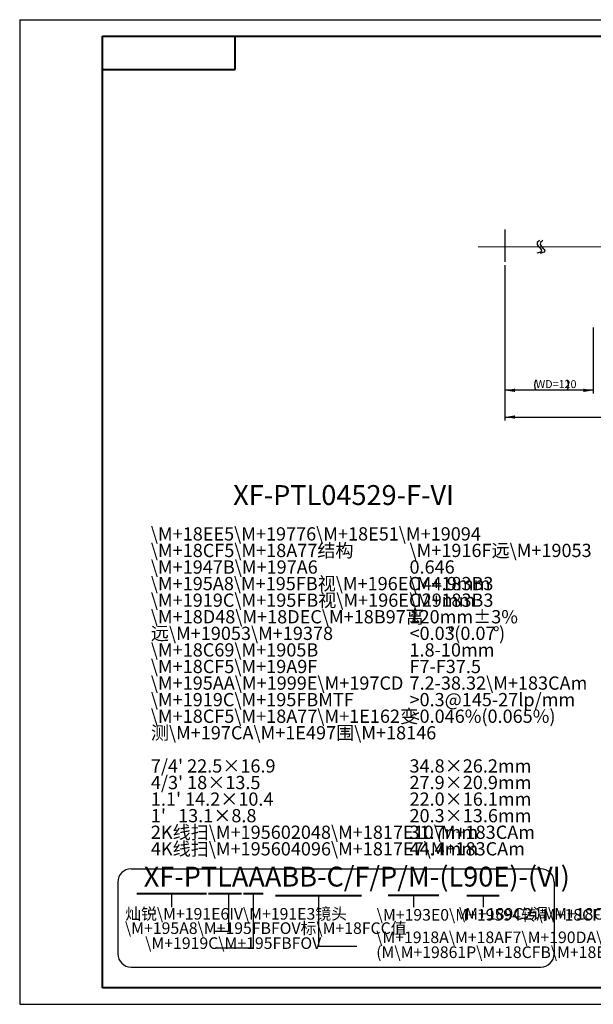
# Model space of a CAD drawing. Units: millimetres. Extents: x 0 to 721, y 0 to 297.
# Drawn here: x 0 to 173, y 0 to 297 of the extents above; entities that cross this region are included whole.
import ezdxf

# ---------------------------------------------------------------- set-up
doc = ezdxf.new("R2010")
doc.units = ezdxf.units.MM
doc.linetypes.add('CENTERX2', pattern=[20.32, 12.7, -2.54, 2.54, -2.54])
doc.layers.add('FORMAT', color=7, linetype='Continuous')
doc.styles.add('SLDTEXTSTYLE1', font='TXT', dxfattribs={"width": 0.7})
doc.styles.add('SLDTEXTSTYLE2', font='TXT', dxfattribs={"width": 0.7, "bigfont": 'bigfont'})
doc.styles.add('SLDTEXTSTYLE3', font='TXT', dxfattribs={"width": 0.653846})
doc.dimstyles.new('SLDDIMSTYLE0', dxfattribs={"dimtxt": 2.728516, "dimasz": 3, "dimexe": 0, "dimexo": 0.0625, "dimgap": 0.682129, "dimtad": 1, "dimdec": 1, "dimlfac": 1.5, "dimrnd": 1e-09, "dimzin": 12, "dimdsep": 46, "dimtxsty": 'SLDTEXTSTYLE1', "dimsah": 1, "dimcen": 0.09, "dimadec": 0, "dimazin": 3, "dimtfac": 1, "dimtofl": 0, "dimtmove": 0, "dimatfit": 3, "dimfxl": 0, "dimfrac": 2, "dimtolj": 1, "dimtzin": 12, "dimarcsym": 0})

# ---------------------------------------------------------------- blocks, each defined once
blk = doc.blocks.new('SW_NOTE_0')
at = {"layer": 'FORMAT', "color": 0, "char_height": 17.5, "attachment_point": 1, "style": 'SLDTEXTSTYLE2'}
for s, insert in [('\\M+1918A\\M+18AF7\\M+190DA\\M+18CFB', (0, 22.6)), ('(M\\M+19861P\\M+18CFB\\M+18EF9标\\M+1928D\\M+18D40\\M+19D42\\M+18B97)', (0, 0.1))]:
    blk.add_mtext(s, dxfattribs=dict(at, insert=insert))
blk = doc.blocks.new('PTL命名说明_1')
at = {"layer": 'FORMAT'}
for p, q in [((1217.1, 548.6), (1834.8, 548.6)), ((1197.1, 528.6), (1197.1, 420.2)), ((1854.8, 528.6), (1854.8, 420.2)), ((1499.5, 432), (1557.3, 432)), ((1217.1, 400.2), (1834.8, 400.2))]:
    blk.add_line(p, q, dxfattribs=at)
at = {"layer": 'FORMAT', "color": 7, "lineweight": 40}
for p, q in [((1225.5, 511.2), (1330.8, 511.2)), ((1333.7, 511.2), (1383.6, 511.2)), ((1386.4, 511.2), (1416.2, 511.2)), ((1434.7, 508.3), (1564.4, 508.3)), ((1681, 508.3), (1604.9, 508.3)), ((1723.2, 508.3), (1772.2, 508.3))]:
    blk.add_line(p, q, dxfattribs=at)
at = {"layer": 'FORMAT', "color": 7}
for p, q in [((1278.1, 511.2), (1278.1, 490.6)), ((1363.9, 511.2), (1363.9, 454.2)), ((1401.3, 511.2), (1401.3, 429.1)), ((1499.5, 508.3), (1499.5, 432)), ((1642.9, 508.3), (1642.9, 490.6)), ((1747.7, 508.3), (1747.7, 490.6)), ((1363.9, 454.2), (1343.8, 454.2)), ((1401.3, 429.1), (1343.8, 429.1))]:
    blk.add_line(p, q, dxfattribs=at)
at = {"layer": 'FORMAT'}
for centre, start, end in [((1217.1, 528.6), 90, 180), ((1834.8, 528.6), 0, 90), ((1217.1, 420.2), 180, 270), ((1834.8, 420.2), 270, 0)]:
    blk.add_arc(centre, 20, start, end, dxfattribs=at)
at = {"layer": 'FORMAT', "color": 7}
blk.add_blockref('SW_NOTE_0', (1586.6, 431.4), dxfattribs=at)
at = {"layer": 'FORMAT', "attachment_point": 1}
for s, insert, char_height, style in [('XF-PTLAAABB-C/F/P/M-(L90E)-(VI)', (1236.1, 551.8), 30, 'SLDTEXTSTYLE1'), ('灿锐\\M+191E6IV\\M+191E3镜头', (1208.2, 489.4), 17.5, 'SLDTEXTSTYLE2'), ('\\M+193E0\\M+19594转\\M+18CFC\\M+18C5E\\M+18D86', (1587.4, 487.9), 17.5, 'SLDTEXTSTYLE2'), ('\\M+189C2调\\M+18CF5阑\\M+18C5E\\M+18D86', (1711.5, 489.4), 17.5, 'SLDTEXTSTYLE2'), ('\\M+195A8\\M+195FBFOV标\\M+18FCC值', (1207.8, 467.8), 17.5, 'SLDTEXTSTYLE2'), ('\\M+1919C\\M+195FBFOV', (1238.3, 445.2), 17.5, 'SLDTEXTSTYLE2')]:
    blk.add_mtext(s, dxfattribs=dict(at, insert=insert, char_height=char_height, style=style))
blk = doc.blocks.new('SW_NOTE_1')
at = {"layer": 'FORMAT', "color": 0, "char_height": 4, "attachment_point": 1}
for s, insert, style in [('\\M+1916F远\\M+19053', (0, 5.16), 'SLDTEXTSTYLE2'), ('0.646', (0, 0.16), 'SLDTEXTSTYLE1'), ('\\M+183B3', (0, -4.85), 'SLDTEXTSTYLE2'), ('44.9mm', (3.69, -4.84), 'SLDTEXTSTYLE1'), ('\\M+183B3', (0, -9.85), 'SLDTEXTSTYLE2'), ('29mm', (3.69, -9.85), 'SLDTEXTSTYLE1'), ('120mm±3%', (0, -14.85), 'SLDTEXTSTYLE1'), ('<0.03', (0, -19.85), 'SLDTEXTSTYLE1'), ('%%d', (11.64, -19.85), 'SLDTEXTSTYLE1'), ('(0.07', (13.5, -19.85), 'SLDTEXTSTYLE1'), ('%%d', (25.14, -19.85), 'SLDTEXTSTYLE1'), (')', (27, -19.85), 'SLDTEXTSTYLE1'), ('1.8-10mm', (0, -24.85), 'SLDTEXTSTYLE1'), ('F7-F37.5', (0, -29.85), 'SLDTEXTSTYLE1'), ('7.2-38.32\\M+183CAm', (0, -34.85), 'SLDTEXTSTYLE2'), ('>0.3@145-27lp/mm', (0, -39.85), 'SLDTEXTSTYLE1'), ('<0.046%(0.065%)', (0, -44.85), 'SLDTEXTSTYLE1'), ('34.8×26.2mm', (0, -59.85), 'SLDTEXTSTYLE1'), ('27.9×20.9mm', (0, -64.85), 'SLDTEXTSTYLE1'), ('22.0×16.1mm', (0, -69.85), 'SLDTEXTSTYLE1'), ('20.3×13.6mm', (0, -74.85), 'SLDTEXTSTYLE1'), ('31.7mm', (0, -79.85), 'SLDTEXTSTYLE1'), ('44.4mm', (0, -84.85), 'SLDTEXTSTYLE1')]:
    blk.add_mtext(s, dxfattribs=dict(at, insert=insert, style=style))
blk = doc.blocks.new('SW_NOTE_2')
at = {"layer": 'FORMAT', "color": 0, "char_height": 4, "attachment_point": 1}
for s, insert, style in [('\\M+18EE5\\M+19776\\M+18E51\\M+19094', (0, 5.16), 'SLDTEXTSTYLE2'), ('\\M+18CF5\\M+18A77结构', (0, 0.16), 'SLDTEXTSTYLE2'), ('\\M+1947B\\M+197A6', (0, -4.84), 'SLDTEXTSTYLE2'), ('\\M+195A8\\M+195FB视\\M+196EC', (0, -9.84), 'SLDTEXTSTYLE2'), ('\\M+1919C\\M+195FB视\\M+196EC', (0, -14.84), 'SLDTEXTSTYLE2'), ('\\M+18D48\\M+18DEC\\M+18B97离', (0, -19.84), 'SLDTEXTSTYLE2'), ('远\\M+19053\\M+19378', (0, -24.84), 'SLDTEXTSTYLE2'), ('\\M+18C69\\M+1905B', (0, -29.84), 'SLDTEXTSTYLE2'), ('\\M+18CF5\\M+19A9F', (0, -34.84), 'SLDTEXTSTYLE2'), ('\\M+195AA\\M+1999E\\M+197CD', (0, -39.84), 'SLDTEXTSTYLE2'), ('\\M+1919C\\M+195FBMTF', (0, -44.84), 'SLDTEXTSTYLE2'), ('\\M+18CF5\\M+18A77\\M+1E162变', (0, -49.84), 'SLDTEXTSTYLE2'), ('测\\M+197CA\\M+1E497围\\M+18146', (0, -54.84), 'SLDTEXTSTYLE2'), ("7/4' 22.5×16.9", (0, -64.84), 'SLDTEXTSTYLE1'), ("4/3' 18×13.5", (0, -69.84), 'SLDTEXTSTYLE1'), ("1.1' 14.2×10.4", (0, -74.84), 'SLDTEXTSTYLE1'), ("1'   13.1×8.8", (0, -79.84), 'SLDTEXTSTYLE3'), ('2K线扫\\M+195602048\\M+1817E10\\M+183CAm', (0, -84.84), 'SLDTEXTSTYLE2'), ('4K线扫\\M+195604096\\M+1817E7\\M+183CAm', (0, -89.84), 'SLDTEXTSTYLE2')]:
    blk.add_mtext(s, dxfattribs=dict(at, insert=insert, style=style))
blk = doc.blocks.new('_D')
at = {"layer": 'FORMAT'}
for p, q in [((146.33, 222.97), (146.33, 184.2)), ((172.99, 204.18), (172.99, 184.2)), ((172.99, 185.2), (146.33, 185.2))]:
    blk.add_line(p, q, dxfattribs=at)
for centre, start, end in [((158.81, 186.79), 153.4349, 206.5651), ((161.98, 186.79), 333.4349, 26.5651)]:
    blk.add_arc(centre, 3.55, start, end, dxfattribs=at)
for points in [[(146.33, 185.2), (149.33, 184.7), (149.33, 185.7)], [(172.99, 185.2), (169.99, 185.7), (169.99, 184.7)]]:
    blk.add_solid(points, dxfattribs=at)
at = {"layer": 'FORMAT', "insert": (155.63, 188.27), "char_height": 2.381, "attachment_point": 1, "style": 'SLDTEXTSTYLE1'}
blk.add_mtext('WD=120', dxfattribs=at)
blk = doc.blocks.new('_D_2')
at = {"layer": 'FORMAT'}
for p, q in [((146.33, 222.97), (146.33, 176.14)), ((344.85, 222.97), (344.85, 176.14)), ((146.33, 177.14), (344.85, 177.14))]:
    blk.add_line(p, q, dxfattribs=at)
for centre, start, end in [((228.86, 178.73), 153.4349, 206.5651), ((236.8, 178.73), 333.4349, 26.5651)]:
    blk.add_arc(centre, 3.55, start, end, dxfattribs=at)
for points in [[(146.33, 177.14), (149.33, 176.64), (149.33, 177.64)], [(344.85, 177.14), (341.85, 177.64), (341.85, 176.64)]]:
    blk.add_solid(points, dxfattribs=at)
at = {"layer": 'FORMAT', "char_height": 2.381, "attachment_point": 1, "style": 'SLDTEXTSTYLE1'}
for s, insert in [('O/I=', (225.69, 180.21)), ('377.8', (232.04, 180.21))]:
    blk.add_mtext(s, dxfattribs=dict(at, insert=insert))

msp = doc.modelspace()

# ---------------------------------------------------------------- linework, layer by layer
at = {"layer": 'FORMAT'}
for p, q in [((0, 297), (420, 297)), ((0, 297), (0, 0)), ((146.326, 233.674), (146.326, 223.968)), ((0, 0), (420, 0))]:
    msp.add_line(p, q, dxfattribs=at)
at = {"layer": 'FORMAT', "color": 7, "lineweight": 40}
msp.add_line((25, 292), (415, 292), dxfattribs=at)
at = {"layer": 'FORMAT', "lineweight": 40}
for p, q in [((25, 5), (25, 292)), ((65, 282), (65, 292)), ((25, 282), (65, 282)), ((235, 5), (25, 5))]:
    msp.add_line(p, q, dxfattribs=at)
at = {"layer": 'FORMAT', "color": 7, "linetype": 'CENTERX2', "lineweight": 0, "ltscale": 3.333333}
msp.add_line((138.22, 228.514), (350.452, 228.514), dxfattribs=at)
at = {"layer": 'FORMAT'}
for points in [[(156.765, 230.439), (153.954, 228.641), (160.01, 227.396), (156.006, 226.543)], [(157.75, 230.413), (154.939, 228.615), (160.996, 227.37), (156.991, 226.517)]]:
    msp.add_open_spline(points, degree=3, dxfattribs=at)

# ---------------------------------------------------------------- block references
for name, p in [('SW_NOTE_2', (39.56, 138.739)), ('SW_NOTE_1', (117.562, 133.751))]:
    msp.add_blockref(name, p, dxfattribs=at)
at = {"layer": 'FORMAT', "xscale": 0.2, "yscale": 0.2, "zscale": 0.2}
msp.add_blockref('PTL命名说明_1', (-209.807, -68.84), dxfattribs=at)

# ---------------------------------------------------------------- texts
at = {"layer": 'FORMAT', "insert": (64.386, 156.611), "char_height": 6, "attachment_point": 1, "style": 'SLDTEXTSTYLE1'}
msp.add_mtext('XF-PTL04529-F-VI', dxfattribs=at)

# ---------------------------------------------------------------- dimensions: what is measured, and where the dimension line sits
at = {"layer": 'FORMAT'}
for base, p1, p2, text, picture, middle in [((146.326, 185.205), (172.993, 205.181), (146.326, 223.968), '(<>)', '_D', (160.394, 185.205)), ((344.849, 177.138), (146.326, 223.968), (344.849, 223.968), '(O/I=<>)', '_D_2', (232.832, 177.138))]:
    dim = msp.add_linear_dim(base=base, p1=p1, p2=p2, text=text, dimstyle='SLDDIMSTYLE0', dxfattribs=at)
    dim.commit()
    dim.dimension.update_dxf_attribs({"geometry": picture, "text_midpoint": middle, "dimtype": 160})

doc.saveas('drawing.dxf')
